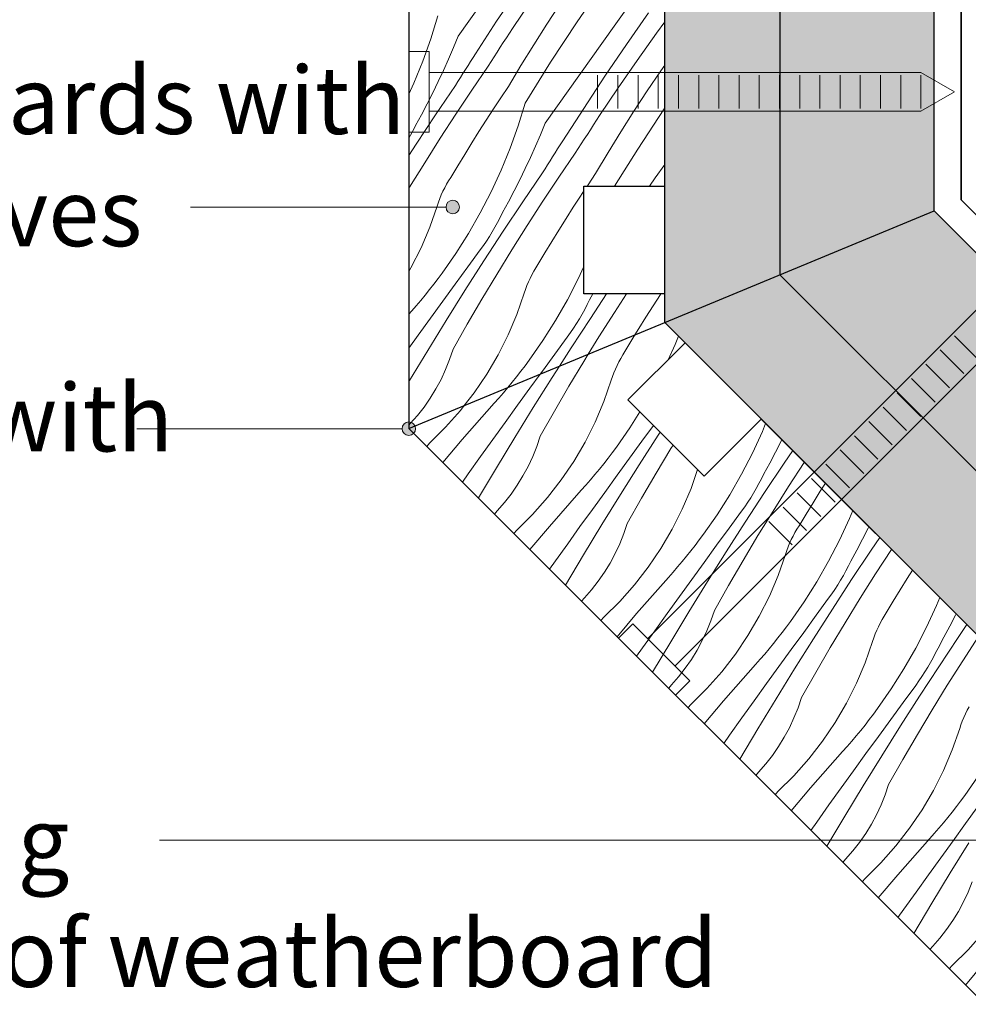
# Model space of a CAD drawing. Units: millimetres. Extents: x 1428 to 1776, y -98 to 138.
# Drawn here: x 1498 to 1569, y -51 to 22 of the extents above; entities that cross this region are included whole.
import ezdxf

# ---------------------------------------------------------------- set-up
doc = ezdxf.new("R2010")
doc.units = ezdxf.units.MM
doc.header["$MEASUREMENT"] = 0
doc.layers.add('Documentation_ Floor', color=7, linetype='Continuous')
for name, color, linetype, lineweight in [('Documentation_ Floor_Pen_No__1', 7, 'Continuous', 0), ('Documentation_ Floor_Pen_No__4', 7, 'Continuous', 25), ('Documentation_ Floor_Pen_No__5', 7, 'Continuous', 35), ('False Bits_ Plan_Pen_No__1', 7, 'Continuous', 0), ('False Bits_ Plan_Pen_No__2', 7, 'Continuous', 13), ('Fills_ Pattern_Pen_No__4', 7, 'Continuous', 25)]:
    doc.layers.add(name, color=color, linetype=linetype, lineweight=lineweight)
doc.layers.add('Fills_ Pattern_Pen_No__153', color=7, linetype='Continuous', lineweight=13, true_color=0xb9b9b9)
doc.styles.add('GENERATED_STYLE_1', font='arial.ttf')

# ---------------------------------------------------------------- blocks, each defined once
blk = doc.blocks.new('*X1')
at = {"layer": 'Fills_ Pattern_Pen_No__153', "linetype": 'Continuous'}
for p, q in [((1539.49, 22.205), (1541.529, 25.156)), ((1533.511, 22.235), (1535.092, 24.62)), ((1542.248, 21.884), (1543.959, 24.288)), ((1530.655, 21.133), (1532.364, 23.539)), ((1534.694, 21.701), (1536.073, 23.76)), ((1537.238, 22.023), (1538.232, 23.537)), ((1543.164, 20.523), (1544.795, 22.875)), ((1529.158, 22.63), (1528.639, 20.944)), ((1531.955, 19.833), (1533.511, 22.235)), ((1536.267, 20.494), (1537.238, 22.023)), ((1537.521, 19.208), (1539.49, 22.205)), ((1545.381, 21.355), (1546, 22.202)), ((1534.237, 21.004), (1534.465, 21.353)), ((1534.465, 21.353), (1534.694, 21.701)), ((1540.538, 19.479), (1542.248, 21.884)), ((1543.946, 19.334), (1545.381, 21.355)), ((1528.639, 20.944), (1528.046, 19.283)), ((1530.655, 21.133), (1530.307, 20.281)), ((1533.783, 20.306), (1534.01, 20.656)), ((1534.01, 20.656), (1534.237, 21.004)), ((1535.319, 18.951), (1536.267, 20.494)), ((1541.558, 18.155), (1543.164, 20.523)), ((1530.307, 20.281), (1529.945, 19.435)), ((1531.766, 19.537), (1531.955, 19.833)), ((1533.332, 19.606), (1533.557, 19.956)), ((1533.557, 19.956), (1533.783, 20.306)), ((1528.046, 19.283), (1527.38, 17.65)), ((1529.945, 19.435), (1529.569, 18.595)), ((1531.39, 18.945), (1531.578, 19.241)), ((1531.578, 19.241), (1531.766, 19.537)), ((1532.885, 18.904), (1533.108, 19.255)), ((1533.108, 19.255), (1533.332, 19.606)), ((1535.624, 16.164), (1537.521, 19.208)), ((1538.829, 17.073), (1540.538, 19.479)), ((1542.539, 17.294), (1543.946, 19.334)), ((1529.569, 18.595), (1529.179, 17.761)), ((1530.827, 18.055), (1531.014, 18.352)), ((1531.014, 18.352), (1531.202, 18.649)), ((1531.202, 18.649), (1531.39, 18.945)), ((1531.676, 17.133), (1532.885, 18.904)), ((1534.394, 17.394), (1535.319, 18.951)), ((1544.698, 17.071), (1545.715, 18.57)), ((1545.715, 18.57), (1546, 18.978)), ((1527.38, 17.65), (1527, 16.825)), ((1529.179, 17.761), (1528.776, 16.934)), ((1530.454, 17.461), (1530.641, 17.758)), ((1530.641, 17.758), (1530.827, 18.055)), ((1539.977, 15.769), (1541.558, 18.155)), ((1528.776, 16.934), (1528.36, 16.114)), ((1528.989, 15.291), (1530.454, 17.461)), ((1530.489, 15.348), (1531.676, 17.133)), ((1533.838, 16.564), (1534.394, 17.394)), ((1537.121, 14.667), (1538.829, 17.073)), ((1541.16, 15.235), (1542.539, 17.294)), ((1543.704, 15.557), (1544.698, 17.071)), ((1528.36, 16.114), (1527.93, 15.3)), ((1533.287, 15.731), (1533.838, 16.564)), ((1535.624, 16.164), (1535.105, 14.479)), ((1532.743, 14.893), (1533.287, 15.731)), ((1538.421, 13.367), (1539.977, 15.769)), ((1542.733, 14.028), (1543.704, 15.557)), ((1543.987, 12.742), (1545.956, 15.74)), ((1545.956, 15.74), (1546, 15.803)), ((1527.93, 15.3), (1527.487, 14.493)), ((1527.541, 13.109), (1528.989, 15.291)), ((1529.323, 13.55), (1530.489, 15.348)), ((1532.204, 14.052), (1532.743, 14.893)), ((1537.121, 14.667), (1536.773, 13.815)), ((1540.703, 14.539), (1540.931, 14.887)), ((1540.931, 14.887), (1541.16, 15.235)), ((1527.122, 13.773), (1527.309, 14.131)), ((1527.309, 14.131), (1527.487, 14.493)), ((1531.671, 13.207), (1532.204, 14.052)), ((1535.105, 14.479), (1534.512, 12.817)), ((1540.249, 13.84), (1540.475, 14.19)), ((1540.475, 14.19), (1540.703, 14.539)), ((1541.785, 12.485), (1542.733, 14.028)), ((1527, 13.552), (1527.122, 13.773)), ((1528.178, 11.738), (1529.323, 13.55)), ((1531.144, 12.358), (1531.671, 13.207)), ((1536.773, 13.815), (1536.411, 12.969)), ((1538.232, 13.071), (1538.421, 13.367)), ((1539.798, 13.14), (1540.023, 13.491)), ((1540.023, 13.491), (1540.249, 13.84)), ((1527, 12.28), (1527.541, 13.109)), ((1534.512, 12.817), (1533.845, 11.184)), ((1536.411, 12.969), (1536.035, 12.129)), ((1537.668, 12.183), (1537.855, 12.479)), ((1537.855, 12.479), (1538.044, 12.775)), ((1538.044, 12.775), (1538.232, 13.071)), ((1538.142, 10.667), (1539.351, 12.438)), ((1539.351, 12.438), (1539.574, 12.789)), ((1539.574, 12.789), (1539.798, 13.14)), ((1540.86, 10.928), (1541.785, 12.485)), ((1542.277, 10), (1543.987, 12.742)), ((1527.055, 9.912), (1528.178, 11.738)), ((1530.623, 11.506), (1531.144, 12.358)), ((1536.035, 12.129), (1535.645, 11.296)), ((1537.293, 11.589), (1537.48, 11.886)), ((1537.48, 11.886), (1537.668, 12.183)), ((1530.109, 10.649), (1530.623, 11.506)), ((1533.845, 11.184), (1533.108, 9.582)), ((1535.645, 11.296), (1535.242, 10.468)), ((1535.454, 8.825), (1536.92, 10.995)), ((1536.92, 10.995), (1537.106, 11.292)), ((1537.106, 11.292), (1537.293, 11.589)), ((1545.295, 10.608), (1546, 11.6)), ((1529.8, 10.144), (1529.95, 10.399)), ((1529.95, 10.399), (1530.109, 10.649)), ((1535.242, 10.468), (1534.826, 9.648)), ((1536.955, 8.883), (1538.142, 10.667)), ((1540.304, 10.098), (1540.86, 10.928)), ((1544.864, 10), (1545.295, 10.608)), ((1527, 9.82), (1527.055, 9.912)), ((1529.405, 9.348), (1529.527, 9.618)), ((1529.527, 9.618), (1529.659, 9.884)), ((1529.659, 9.884), (1529.8, 10.144)), ((1533.108, 9.582), (1532.3, 8.014)), ((1534.826, 9.648), (1534.396, 8.834)), ((1539.753, 9.265), (1540, 9.638)), ((1540.239, 10), (1540.304, 10.098)), ((1529.096, 8.516), (1529.189, 8.797)), ((1529.189, 8.797), (1529.292, 9.075)), ((1529.292, 9.075), (1529.405, 9.348)), ((1534.396, 8.834), (1533.953, 8.028)), ((1534.006, 6.644), (1535.454, 8.825)), ((1535.789, 7.084), (1536.955, 8.883)), ((1539.208, 8.427), (1539.753, 9.265)), ((1528.549, 6.945), (1529.096, 8.516)), ((1538.67, 7.586), (1539.208, 8.427)), ((1532.3, 8.014), (1531.423, 6.483)), ((1533.588, 7.308), (1533.775, 7.665)), ((1533.775, 7.665), (1533.953, 8.028)), ((1538.137, 6.741), (1538.67, 7.586)), ((1527.901, 5.413), (1528.549, 6.945)), ((1532.577, 4.45), (1534.006, 6.644)), ((1532.979, 6.262), (1533.19, 6.606)), ((1533.19, 6.606), (1533.393, 6.954)), ((1533.393, 6.954), (1533.588, 7.308)), ((1534.644, 5.272), (1535.789, 7.084)), ((1537.61, 5.892), (1538.137, 6.741)), ((1531.423, 6.483), (1530.479, 4.993)), ((1532.533, 5.589), (1532.76, 5.923)), ((1532.76, 5.923), (1532.979, 6.262)), ((1537.089, 5.04), (1537.61, 5.892)), ((1527.154, 3.926), (1527.901, 5.413)), ((1531.372, 3.997), (1532.298, 5.261)), ((1532.298, 5.261), (1532.533, 5.589)), ((1533.521, 3.446), (1534.644, 5.272)), ((1530.479, 4.993), (1529.471, 3.546)), ((1531.165, 2.245), (1532.577, 4.45)), ((1536.575, 4.184), (1537.089, 5.04)), ((1527, 3.663), (1527.154, 3.926)), ((1530.448, 2.731), (1531.372, 3.997)), ((1536.125, 3.418), (1536.266, 3.678)), ((1536.266, 3.678), (1536.416, 3.934)), ((1536.416, 3.934), (1536.575, 4.184)), ((1540, 4.042), (1539.573, 3.116)), ((1528.852, 2.721), (1529.164, 3.131)), ((1529.164, 3.131), (1529.471, 3.546)), ((1532.419, 1.607), (1533.521, 3.446)), ((1535.871, 2.883), (1535.993, 3.152)), ((1535.993, 3.152), (1536.125, 3.418)), ((1539.573, 3.116), (1538.765, 1.548)), ((1528.212, 1.913), (1528.535, 2.315)), ((1528.535, 2.315), (1528.852, 2.721)), ((1529.526, 1.464), (1530.448, 2.731)), ((1529.771, 0.028), (1531.165, 2.245)), ((1535.562, 2.05), (1535.655, 2.331)), ((1535.655, 2.331), (1535.758, 2.609)), ((1535.758, 2.609), (1535.871, 2.883)), ((1527.552, 1.122), (1527.885, 1.515)), ((1527.885, 1.515), (1528.212, 1.913)), ((1528.606, 0.195), (1529.526, 1.464)), ((1531.34, -0.244), (1532.419, 1.607)), ((1535.015, 0.479), (1535.562, 2.05)), ((1538.765, 1.548), (1537.889, 0.017)), ((1540.24, 1.2), (1540.418, 1.562)), ((1540.659, 2), (1540.418, 1.562)), ((1540.472, 0.178), (1541.681, 2)), ((1542.255, 0.618), (1543.15, 2)), ((1545.135, 1.12), (1545.674, 1.962)), ((1545.674, 1.962), (1545.699, 2)), ((1527, 0.493), (1527.214, 0.733)), ((1527.214, 0.733), (1527.552, 1.122)), ((1539.859, 0.488), (1540.054, 0.842)), ((1540.054, 0.842), (1540.24, 1.2)), ((1544.603, 0.275), (1545.135, 1.12)), ((1527.689, -1.075), (1528.606, 0.195)), ((1528.396, -2.2), (1529.771, 0.028)), ((1534.366, -1.053), (1535.015, 0.479)), ((1537.889, 0.017), (1536.945, -1.473)), ((1539.042, -2.016), (1540.472, 0.178)), ((1539.445, -0.204), (1539.656, 0.14)), ((1539.656, 0.14), (1539.859, 0.488)), ((1541.11, -1.194), (1542.255, 0.618)), ((1544.076, -0.574), (1544.603, 0.275)), ((1530.282, -2.109), (1531.34, -0.244)), ((1538.998, -0.876), (1539.225, -0.543)), ((1539.225, -0.543), (1539.445, -0.204)), ((1543.787, -1.047), (1544.076, -0.574)), ((1527, -2.032), (1527.689, -1.075)), ((1533.62, -2.539), (1534.366, -1.053)), ((1537.838, -2.469), (1538.763, -1.205)), ((1538.763, -1.205), (1538.998, -0.876)), ((1540.316, -2.485), (1541.11, -1.194)), ((1530.026, -2.871), (1530.282, -2.109)), ((1536.945, -1.473), (1535.936, -2.92)), ((1538.174, -3.372), (1539.042, -2.016)), ((1527.039, -4.439), (1528.396, -2.2)), ((1529.728, -3.618), (1530.026, -2.871)), ((1532.779, -3.974), (1533.62, -2.539)), ((1535.63, -3.334), (1535.936, -2.92)), ((1536.914, -3.735), (1537.838, -2.469)), ((1529.387, -4.347), (1529.728, -3.618)), ((1535.318, -3.745), (1535.63, -3.334)), ((1529.005, -5.055), (1529.387, -4.347)), ((1531.846, -5.352), (1532.779, -3.974)), ((1534.678, -4.553), (1535.001, -4.151)), ((1535.001, -4.151), (1535.318, -3.745)), ((1536.748, -3.962), (1536.914, -3.735)), ((1527, -4.506), (1527.039, -4.439)), ((1528.584, -5.741), (1529.005, -5.055)), ((1534.35, -4.95), (1534.678, -4.553)), ((1528.125, -6.401), (1528.584, -5.741)), ((1531.111, -6.297), (1531.846, -5.352)), ((1527.629, -7.034), (1528.125, -6.401)), ((1527.097, -7.638), (1527.629, -7.034)), ((1527, -7.757), (1527.097, -7.638))]:
    blk.add_line(p, q, dxfattribs=at)
blk = doc.blocks.new('Fill_1')
at = {"layer": 'Fills_ Pattern_Pen_No__4', "linetype": 'Continuous'}
for p, q in [((1527, 82), (1527, -8)), ((1546, 10), (1546, 64)), ((1540, 2), (1540, 10)), ((1540, 10), (1546, 10)), ((1546, 2), (1540, 2)), ((1546, -0.13), (1546, 2)), ((1527, -8), (1546, -0.13))]:
    blk.add_line(p, q, dxfattribs=at)
at = {"layer": 'Fills_ Pattern_Pen_No__153', "linetype": 'Continuous'}
blk.add_blockref('*X1', (0, 0), dxfattribs=at)
blk = doc.blocks.new('*X3')
at = {"layer": 'Fills_ Pattern_Pen_No__153', "linetype": 'Continuous'}
for p, q in [((1543.04, -2.282), (1543.555, -1.426)), ((1543.555, -1.426), (1543.787, -1.047)), ((1547.02, -1.151), (1546.777, -1.748)), ((1546.777, -1.748), (1546.25, -2.893)), ((1539.987, -3.02), (1540.316, -2.485)), ((1542.591, -3.048), (1542.732, -2.788)), ((1542.732, -2.788), (1542.881, -2.532)), ((1542.881, -2.532), (1543.04, -2.282)), ((1537.631, -4.221), (1538.174, -3.372)), ((1538.885, -4.858), (1539.987, -3.02)), ((1542.224, -3.857), (1542.337, -3.583)), ((1542.337, -3.583), (1542.459, -3.313)), ((1542.459, -3.313), (1542.591, -3.048)), ((1535.992, -5.002), (1536.748, -3.962)), ((1536.237, -6.438), (1537.631, -4.221)), ((1542.028, -4.416), (1542.121, -4.135)), ((1542.121, -4.135), (1542.224, -3.857)), ((1534.018, -5.344), (1534.35, -4.95)), ((1535.072, -6.271), (1535.992, -5.002)), ((1537.806, -6.71), (1538.885, -4.858)), ((1541.48, -5.987), (1542.028, -4.416)), ((1533.337, -6.118), (1533.68, -5.733)), ((1533.68, -5.733), (1534.018, -5.344)), ((1530.825, -6.665), (1531.111, -6.297)), ((1530.965, -8.808), (1533.337, -6.118)), ((1534.154, -7.541), (1535.072, -6.271)), ((1534.862, -8.666), (1536.237, -6.438)), ((1540.832, -7.519), (1541.48, -5.987)), ((1529.722, -7.91), (1530.825, -6.665)), ((1536.748, -8.575), (1537.806, -6.71)), ((1544.152, -6.768), (1543.411, -7.939)), ((1528.539, -9.08), (1529.722, -7.91)), ((1533.239, -8.813), (1534.154, -7.541)), ((1540.086, -9.005), (1540.832, -7.519)), ((1543.411, -7.939), (1542.402, -9.386)), ((1544.303, -8.935), (1545.156, -7.771)), ((1553.486, -7.616), (1553.243, -8.213)), ((1533.505, -10.905), (1534.862, -8.666)), ((1536.492, -9.337), (1536.748, -8.575)), ((1544.096, -10.687), (1545.508, -8.481)), ((1545.508, -8.481), (1545.649, -8.265)), ((1553.243, -8.213), (1552.505, -9.816)), ((1528.325, -9.326), (1528.539, -9.08)), ((1529.523, -10.523), (1530.965, -8.808)), ((1532.325, -10.086), (1533.239, -8.813)), ((1536.193, -10.084), (1536.492, -9.337)), ((1539.244, -10.44), (1540.086, -9.005)), ((1542.096, -9.8), (1542.402, -9.386)), ((1543.38, -10.201), (1544.303, -8.935)), ((1545.351, -11.324), (1546.452, -9.485)), ((1546.452, -9.485), (1546.611, -9.227)), ((1554.64, -8.929), (1554.223, -9.75)), ((1554.692, -8.822), (1554.64, -8.929)), ((1531.413, -11.361), (1532.325, -10.086)), ((1535.853, -10.813), (1536.193, -10.084)), ((1541.466, -10.616), (1541.784, -10.21)), ((1541.784, -10.21), (1542.096, -9.8)), ((1542.458, -11.468), (1543.38, -10.201)), ((1552.505, -9.816), (1551.697, -11.384)), ((1554.223, -9.75), (1553.793, -10.563)), ((1554.852, -10.572), (1555.493, -9.623)), ((1532.167, -13.156), (1533.505, -10.905)), ((1535.471, -11.521), (1535.853, -10.813)), ((1538.311, -11.817), (1539.244, -10.44)), ((1541.144, -11.018), (1541.466, -10.616)), ((1542.703, -12.903), (1544.096, -10.687)), ((1553.793, -10.563), (1553.35, -11.37)), ((1553.404, -12.754), (1554.852, -10.572)), ((1555.186, -12.313), (1556.352, -10.515)), ((1556.352, -10.515), (1556.365, -10.495)), ((1530.975, -11.975), (1531.413, -11.361)), ((1535.05, -12.206), (1535.471, -11.521)), ((1540.483, -11.81), (1540.816, -11.416)), ((1540.816, -11.416), (1541.144, -11.018)), ((1541.538, -12.737), (1542.458, -11.468)), ((1544.271, -13.176), (1545.351, -11.324)), ((1547.946, -12.452), (1548.435, -11.05)), ((1551.697, -11.384), (1550.82, -12.914)), ((1553.172, -11.732), (1553.35, -11.37)), ((1534.591, -12.867), (1535.05, -12.206)), ((1537.291, -13.131), (1538.311, -11.817)), ((1539.803, -12.584), (1540.145, -12.199)), ((1540.145, -12.199), (1540.483, -11.81)), ((1552.79, -12.443), (1552.985, -12.09)), ((1552.985, -12.09), (1553.172, -11.732)), ((1554.041, -14.125), (1555.186, -12.313)), ((1557.534, -12.656), (1557.918, -12.048)), ((1534.094, -13.5), (1534.591, -12.867)), ((1536.187, -14.376), (1537.291, -13.131)), ((1537.431, -15.274), (1539.803, -12.584)), ((1540.62, -14.007), (1541.538, -12.737)), ((1541.328, -15.132), (1542.703, -12.903)), ((1547.298, -13.984), (1547.946, -12.452)), ((1550.82, -12.914), (1549.877, -14.405)), ((1551.974, -14.947), (1553.404, -12.754)), ((1552.157, -13.474), (1552.376, -13.136)), ((1552.376, -13.136), (1552.587, -12.792)), ((1552.587, -12.792), (1552.79, -12.443)), ((1557.007, -13.505), (1557.534, -12.656)), ((1533.563, -14.104), (1534.094, -13.5)), ((1543.214, -15.04), (1544.271, -13.176)), ((1551.695, -14.136), (1551.93, -13.808)), ((1551.93, -13.808), (1552.157, -13.474)), ((1556.487, -14.358), (1557.007, -13.505)), ((1533.356, -14.357), (1533.563, -14.104)), ((1535.005, -15.546), (1536.187, -14.376)), ((1539.704, -15.279), (1540.62, -14.007)), ((1546.552, -15.471), (1547.298, -13.984)), ((1549.877, -14.405), (1548.868, -15.852)), ((1550.769, -15.401), (1551.695, -14.136)), ((1552.918, -15.951), (1554.041, -14.125)), ((1555.972, -15.214), (1556.487, -14.358)), ((1559.952, -14.082), (1559.709, -14.679)), ((1535.989, -16.989), (1537.431, -15.274)), ((1538.791, -16.552), (1539.704, -15.279)), ((1539.971, -17.371), (1541.328, -15.132)), ((1542.958, -15.803), (1543.214, -15.04)), ((1550.562, -17.152), (1551.974, -14.947)), ((1555.813, -15.464), (1555.972, -15.214)), ((1559.709, -14.679), (1558.971, -16.281)), ((1561.157, -15.288), (1561.105, -15.395)), ((1534.791, -15.791), (1535.005, -15.546)), ((1542.659, -16.55), (1542.958, -15.803)), ((1545.71, -16.906), (1546.552, -15.471)), ((1548.561, -16.266), (1548.868, -15.852)), ((1549.845, -16.666), (1550.769, -15.401)), ((1551.817, -17.79), (1552.918, -15.951)), ((1555.391, -16.245), (1555.522, -15.98)), ((1555.522, -15.98), (1555.663, -15.719)), ((1555.663, -15.719), (1555.813, -15.464)), ((1561.105, -15.395), (1560.689, -16.215)), ((1537.879, -17.827), (1538.791, -16.552)), ((1542.318, -17.279), (1542.659, -16.55)), ((1547.932, -17.082), (1548.249, -16.676)), ((1548.249, -16.676), (1548.561, -16.266)), ((1548.923, -17.934), (1549.845, -16.666)), ((1555.052, -17.066), (1555.156, -16.789)), ((1555.156, -16.789), (1555.268, -16.515)), ((1555.268, -16.515), (1555.391, -16.245)), ((1558.971, -16.281), (1558.163, -17.849)), ((1560.689, -16.215), (1560.259, -17.029)), ((1561.317, -17.038), (1561.959, -16.089)), ((1538.633, -19.622), (1539.971, -17.371)), ((1541.937, -17.987), (1542.318, -17.279)), ((1544.777, -18.283), (1545.71, -16.906)), ((1547.282, -17.882), (1547.61, -17.484)), ((1547.61, -17.484), (1547.932, -17.082)), ((1549.169, -19.369), (1550.562, -17.152)), ((1554.412, -18.918), (1554.959, -17.347)), ((1554.959, -17.347), (1555.052, -17.066)), ((1560.259, -17.029), (1559.816, -17.836)), ((1559.87, -19.22), (1561.317, -17.038)), ((1561.652, -18.779), (1562.818, -16.98)), ((1562.818, -16.98), (1562.831, -16.961)), ((1537.441, -18.441), (1537.879, -17.827)), ((1541.516, -18.672), (1541.937, -17.987)), ((1546.611, -18.665), (1546.949, -18.275)), ((1546.949, -18.275), (1547.282, -17.882)), ((1548.004, -19.202), (1548.923, -17.934)), ((1550.737, -19.642), (1551.817, -17.79)), ((1558.163, -17.849), (1557.286, -19.38)), ((1559.451, -18.556), (1559.638, -18.198)), ((1559.638, -18.198), (1559.816, -17.836)), ((1541.056, -19.332), (1541.516, -18.672)), ((1543.757, -19.597), (1544.777, -18.283)), ((1546.268, -19.049), (1546.611, -18.665)), ((1553.764, -20.45), (1554.412, -18.918)), ((1559.053, -19.258), (1559.256, -18.909)), ((1559.256, -18.909), (1559.451, -18.556)), ((1560.507, -20.591), (1561.652, -18.779)), ((1564, -19.122), (1564.384, -18.514)), ((1540.56, -19.966), (1541.056, -19.332)), ((1542.653, -20.841), (1543.757, -19.597)), ((1543.897, -21.74), (1546.268, -19.049)), ((1547.086, -20.473), (1548.004, -19.202)), ((1547.793, -21.597), (1549.169, -19.369)), ((1549.679, -21.506), (1550.737, -19.642)), ((1557.286, -19.38), (1556.342, -20.87)), ((1558.44, -21.413), (1559.87, -19.22)), ((1558.623, -19.94), (1558.842, -19.601)), ((1558.842, -19.601), (1559.053, -19.258)), ((1563.473, -19.971), (1564, -19.122)), ((1540.029, -20.57), (1540.56, -19.966)), ((1553.017, -21.937), (1553.764, -20.45)), ((1558.161, -20.602), (1558.396, -20.274)), ((1558.396, -20.274), (1558.623, -19.94)), ((1562.952, -20.823), (1563.473, -19.971)), ((1539.822, -20.822), (1540.029, -20.57)), ((1541.471, -22.012), (1542.653, -20.841)), ((1546.17, -21.744), (1547.086, -20.473)), ((1556.342, -20.87), (1555.334, -22.318)), ((1557.235, -21.866), (1558.161, -20.602)), ((1559.384, -22.417), (1560.507, -20.591)), ((1562.438, -21.68), (1562.952, -20.823)), ((1566.174, -21.145), (1565.437, -22.747)), ((1566.418, -20.548), (1566.174, -21.145)), ((1542.455, -23.455), (1543.897, -21.74)), ((1545.257, -23.018), (1546.17, -21.744)), ((1546.437, -23.837), (1547.793, -21.597)), ((1549.424, -22.269), (1549.679, -21.506)), ((1556.311, -23.132), (1557.235, -21.866)), ((1557.028, -23.618), (1558.44, -21.413)), ((1562.129, -22.185), (1562.279, -21.93)), ((1562.279, -21.93), (1562.438, -21.68)), ((1567.571, -21.861), (1567.155, -22.681)), ((1567.623, -21.753), (1567.571, -21.861)), ((1541.257, -22.257), (1541.471, -22.012)), ((1549.125, -23.016), (1549.424, -22.269)), ((1552.176, -23.372), (1553.017, -21.937)), ((1555.027, -22.732), (1555.334, -22.318)), ((1558.283, -24.256), (1559.384, -22.417)), ((1561.856, -22.711), (1561.988, -22.445)), ((1561.988, -22.445), (1562.129, -22.185)), ((1567.783, -23.504), (1568.424, -22.555)), ((1544.345, -24.292), (1545.257, -23.018)), ((1548.784, -23.744), (1549.125, -23.016)), ((1551.243, -24.749), (1552.176, -23.372)), ((1554.398, -23.548), (1554.715, -23.142)), ((1554.715, -23.142), (1555.027, -22.732)), ((1555.389, -24.399), (1556.311, -23.132)), ((1561.518, -23.532), (1561.621, -23.254)), ((1561.621, -23.254), (1561.734, -22.98)), ((1561.734, -22.98), (1561.856, -22.711)), ((1565.437, -22.747), (1564.628, -24.315)), ((1567.155, -22.681), (1566.725, -23.495)), ((1545.098, -26.087), (1546.437, -23.837)), ((1548.403, -24.453), (1548.784, -23.744)), ((1553.748, -24.348), (1554.075, -23.95)), ((1554.075, -23.95), (1554.398, -23.548)), ((1555.634, -25.835), (1557.028, -23.618)), ((1560.878, -25.384), (1561.425, -23.813)), ((1561.425, -23.813), (1561.518, -23.532)), ((1566.725, -23.495), (1566.282, -24.301)), ((1566.335, -25.685), (1567.783, -23.504)), ((1568.118, -25.245), (1569.284, -23.446)), ((1543.907, -24.907), (1544.345, -24.292)), ((1547.982, -25.138), (1548.403, -24.453)), ((1550.223, -26.063), (1551.243, -24.749)), ((1553.077, -25.13), (1553.415, -24.741)), ((1553.415, -24.741), (1553.748, -24.348)), ((1554.469, -25.668), (1555.389, -24.399)), ((1557.203, -26.108), (1558.283, -24.256)), ((1564.628, -24.315), (1563.752, -25.846)), ((1565.917, -25.021), (1566.103, -24.664)), ((1566.103, -24.664), (1566.282, -24.301)), ((1547.522, -25.798), (1547.982, -25.138)), ((1550.362, -28.205), (1552.734, -25.515)), ((1552.734, -25.515), (1553.077, -25.13)), ((1560.23, -26.916), (1560.878, -25.384)), ((1565.519, -25.723), (1565.722, -25.375)), ((1565.722, -25.375), (1565.917, -25.021)), ((1566.973, -27.057), (1568.118, -25.245)), ((1547.026, -26.431), (1547.522, -25.798)), ((1549.119, -27.307), (1550.223, -26.063)), ((1553.552, -26.938), (1554.469, -25.668)), ((1554.259, -28.063), (1555.634, -25.835)), ((1556.145, -27.972), (1557.203, -26.108)), ((1563.752, -25.846), (1562.808, -27.336)), ((1564.906, -27.879), (1566.335, -25.685)), ((1565.089, -26.406), (1565.308, -26.067)), ((1565.308, -26.067), (1565.519, -25.723)), ((1546.288, -27.288), (1546.495, -27.035)), ((1546.495, -27.035), (1547.026, -26.431)), ((1552.636, -28.21), (1553.552, -26.938)), ((1559.483, -28.402), (1560.23, -26.916)), ((1564.627, -27.068), (1564.861, -26.74)), ((1564.861, -26.74), (1565.089, -26.406)), ((1547.937, -28.477), (1549.119, -27.307)), ((1562.808, -27.336), (1561.8, -28.783)), ((1563.701, -28.332), (1564.627, -27.068)), ((1565.85, -28.883), (1566.973, -27.057)), ((1547.723, -28.723), (1547.937, -28.477)), ((1548.92, -29.921), (1550.362, -28.205)), ((1551.722, -29.483), (1552.636, -28.21)), ((1552.902, -30.303), (1554.259, -28.063)), ((1555.889, -28.735), (1556.145, -27.972)), ((1558.642, -29.837), (1559.483, -28.402)), ((1562.777, -29.598), (1563.701, -28.332)), ((1563.494, -30.084), (1564.906, -27.879)), ((1555.591, -29.481), (1555.889, -28.735)), ((1561.181, -29.608), (1561.493, -29.198)), ((1561.493, -29.198), (1561.8, -28.783)), ((1564.748, -30.722), (1565.85, -28.883)), ((1568.2, -29.446), (1568.322, -29.176)), ((1568.322, -29.176), (1568.454, -28.911)), ((1568.454, -28.911), (1568.595, -28.651)), ((1550.811, -30.758), (1551.722, -29.483)), ((1555.25, -30.21), (1555.591, -29.481)), ((1557.709, -31.215), (1558.642, -29.837)), ((1560.864, -30.014), (1561.181, -29.608)), ((1561.855, -30.865), (1562.777, -29.598)), ((1567.984, -29.998), (1568.087, -29.72)), ((1568.087, -29.72), (1568.2, -29.446)), ((1551.564, -32.553), (1552.902, -30.303)), ((1554.868, -30.918), (1555.25, -30.21)), ((1560.213, -30.814), (1560.541, -30.416)), ((1560.541, -30.416), (1560.864, -30.014)), ((1562.1, -32.301), (1563.494, -30.084)), ((1567.344, -31.85), (1567.891, -30.279)), ((1567.891, -30.279), (1567.984, -29.998)), ((1550.372, -31.373), (1550.811, -30.758)), ((1554.447, -31.604), (1554.868, -30.918)), ((1556.688, -32.528), (1557.709, -31.215)), ((1559.543, -31.596), (1559.881, -31.207)), ((1559.881, -31.207), (1560.213, -30.814)), ((1560.935, -32.134), (1561.855, -30.865)), ((1563.669, -32.573), (1564.748, -30.722)), ((1553.988, -32.264), (1554.447, -31.604)), ((1556.828, -34.671), (1559.2, -31.981)), ((1559.2, -31.981), (1559.543, -31.596)), ((1560.018, -33.404), (1560.935, -32.134)), ((1566.695, -33.382), (1567.344, -31.85)), ((1553.492, -32.897), (1553.988, -32.264)), ((1555.585, -33.773), (1556.688, -32.528)), ((1560.725, -34.529), (1562.1, -32.301)), ((1562.611, -34.438), (1563.669, -32.573)), ((1552.754, -33.754), (1552.96, -33.501)), ((1552.96, -33.501), (1553.492, -32.897)), ((1559.102, -34.676), (1560.018, -33.404)), ((1565.949, -34.868), (1566.695, -33.382)), ((1554.402, -34.943), (1555.585, -33.773)), ((1569.274, -33.802), (1568.265, -35.249)), ((1554.189, -35.189), (1554.402, -34.943)), ((1555.386, -36.387), (1556.828, -34.671)), ((1558.188, -35.949), (1559.102, -34.676)), ((1559.368, -36.768), (1560.725, -34.529)), ((1562.355, -35.2), (1562.611, -34.438)), ((1565.108, -36.303), (1565.949, -34.868)), ((1562.056, -35.947), (1562.355, -35.2)), ((1567.647, -36.074), (1567.959, -35.663)), ((1567.959, -35.663), (1568.265, -35.249)), ((1557.277, -37.224), (1558.188, -35.949)), ((1561.716, -36.676), (1562.056, -35.947)), ((1564.175, -37.68), (1565.108, -36.303)), ((1567.007, -36.882), (1567.329, -36.48)), ((1567.329, -36.48), (1567.647, -36.074)), ((1568.321, -37.331), (1569.243, -36.064)), ((1556.838, -37.838), (1557.277, -37.224)), ((1558.03, -39.019), (1559.368, -36.768)), ((1561.334, -37.384), (1561.716, -36.676)), ((1566.346, -37.673), (1566.679, -37.279)), ((1566.679, -37.279), (1567.007, -36.882)), ((1560.913, -38.069), (1561.334, -37.384)), ((1563.154, -38.994), (1564.175, -37.68)), ((1566.009, -38.062), (1566.346, -37.673)), ((1567.401, -38.6), (1568.321, -37.331)), ((1559.958, -39.363), (1560.454, -38.73)), ((1560.454, -38.73), (1560.913, -38.069)), ((1563.294, -41.137), (1565.666, -38.447)), ((1565.666, -38.447), (1566.009, -38.062)), ((1566.483, -39.87), (1567.401, -38.6)), ((1559.426, -39.967), (1559.958, -39.363)), ((1562.05, -40.239), (1563.154, -38.994)), ((1567.191, -40.995), (1568.566, -38.767)), ((1559.22, -40.22), (1559.426, -39.967)), ((1565.568, -41.142), (1566.483, -39.87)), ((1560.868, -41.409), (1562.05, -40.239)), ((1560.654, -41.655), (1560.868, -41.409)), ((1561.852, -42.852), (1563.294, -41.137)), ((1564.654, -42.415), (1565.568, -41.142)), ((1565.834, -43.234), (1567.191, -40.995)), ((1568.522, -42.413), (1568.821, -41.666)), ((1563.742, -43.69), (1564.654, -42.415)), ((1568.182, -43.142), (1568.522, -42.413)), ((1563.304, -44.304), (1563.742, -43.69)), ((1564.496, -45.485), (1565.834, -43.234)), ((1567.379, -44.535), (1567.8, -43.85)), ((1567.8, -43.85), (1568.182, -43.142)), ((1566.919, -45.196), (1567.379, -44.535)), ((1566.423, -45.829), (1566.919, -45.196)), ((1565.892, -46.433), (1566.423, -45.829)), ((1568.516, -46.705), (1569.62, -45.46)), ((1565.685, -46.686), (1565.892, -46.433)), ((1567.334, -47.875), (1568.516, -46.705)), ((1567.12, -48.12), (1567.334, -47.875)), ((1568.318, -49.318), (1569.76, -47.603))]:
    blk.add_line(p, q, dxfattribs=at)
blk = doc.blocks.new('Fill_2')
at = {"layer": 'Fills_ Pattern_Pen_No__4', "linetype": 'Continuous'}
for p, q in [((1527, -8), (1546, -0.13)), ((1546, -0.13), (1547.506, -1.636)), ((1547.506, -1.636), (1543.263, -5.879)), ((1543.263, -5.879), (1548.92, -11.536)), ((1548.92, -11.536), (1553.163, -7.293)), ((1553.163, -7.293), (1591.347, -45.477)), ((1590.64, -71.64), (1527, -8))]:
    blk.add_line(p, q, dxfattribs=at)
at = {"layer": 'Fills_ Pattern_Pen_No__153', "linetype": 'Continuous'}
blk.add_blockref('*X3', (0, 0), dxfattribs=at)
blk = doc.blocks.new('PolyLine_8', base_point=(1508.477, -38.57))
at = {"layer": 'Documentation_ Floor_Pen_No__1', "linetype": 'Continuous', "flags": 128}
blk.add_lwpolyline([(1508.477, -38.57), (1594.793, -38.57)], dxfattribs=at)
blk = doc.blocks.new('PolyLine_9', base_point=(1510.777, 8.444))
at = {"layer": 'Documentation_ Floor', "linetype": 'Continuous', "lineweight": 0, "true_color": 0x000000}
blk.add_hatch(color=18, dxfattribs=at).paths.add_polyline_path([(1530.758, 8.444), (1530.72, 8.635), (1530.612, 8.797), (1530.45, 8.906), (1530.258, 8.944), (1530.067, 8.906), (1529.905, 8.797), (1529.796, 8.635), (1529.758, 8.444), (1529.796, 8.252), (1529.905, 8.09), (1530.067, 7.982), (1530.258, 7.944), (1530.45, 7.982), (1530.612, 8.09), (1530.72, 8.252)])
at = {"layer": 'Documentation_ Floor_Pen_No__1', "linetype": 'Continuous', "flags": 128}
blk.add_lwpolyline([(1510.777, 8.444), (1529.758, 8.444)], dxfattribs=at)
at = {"layer": 'Documentation_ Floor_Pen_No__1', "linetype": 'Continuous'}
blk.add_circle((1530.258, 8.444), 0.5, dxfattribs=at)
blk = doc.blocks.new('PolyLine_10', base_point=(1506.805, -8.012))
at = {"layer": 'Documentation_ Floor', "linetype": 'Continuous', "lineweight": 0, "true_color": 0x000000}
blk.add_hatch(color=18, dxfattribs=at).paths.add_polyline_path([(1527.5, -8.012), (1527.462, -7.82), (1527.354, -7.658), (1527.191, -7.55), (1527, -7.512), (1526.809, -7.55), (1526.646, -7.658), (1526.538, -7.82), (1526.5, -8.012), (1526.538, -8.203), (1526.646, -8.365), (1526.809, -8.474), (1527, -8.512), (1527.191, -8.474), (1527.354, -8.365), (1527.462, -8.203)])
at = {"layer": 'Documentation_ Floor_Pen_No__1', "linetype": 'Continuous', "flags": 128}
blk.add_lwpolyline([(1506.805, -8.012), (1526.5, -8.012)], dxfattribs=at)
at = {"layer": 'Documentation_ Floor_Pen_No__1', "linetype": 'Continuous'}
blk.add_circle((1527, -8.012), 0.5, dxfattribs=at)

msp = doc.modelspace()

# ---------------------------------------------------------------- hatches: boundary and pattern name
at = {"layer": 'Fills_ Pattern_Pen_No__153', "linetype": 'Continuous'}
for points in [[(1546, 137.874), (1566, 137.874), (1566, 8.154), (1546, -0.13)], [(1643.584, -97.714), (1657.726, -83.572), (1566, 8.154), (1546, -0.13)]]:
    msp.add_hatch(color=256, dxfattribs=at).paths.add_polyline_path(points)

# ---------------------------------------------------------------- linework, layer by layer
at = {"layer": 'Documentation_ Floor_Pen_No__4', "linetype": 'Continuous'}
for p, q in [((1546, -0.13), (1546, 137.874)), ((1554.55, 137.874), (1554.55, 3.411)), ((1566, 8.154), (1566, 137.874)), ((1546, -0.13), (1566, 8.154)), ((1546, -0.13), (1566, 8.154)), ((1657.564, -83.41), (1566, 8.154)), ((1649.63, -91.668), (1554.55, 3.411)), ((1546, -0.13), (1643.422, -97.552))]:
    msp.add_line(p, q, dxfattribs=at)
at = {"layer": 'Documentation_ Floor_Pen_No__5', "linetype": 'Continuous'}
for p, q in [((1568, 58.482), (1568, 8.982)), ((1568, 8.982), (1603.002, -26.019))]:
    msp.add_line(p, q, dxfattribs=at)
at = {"layer": 'False Bits_ Plan_Pen_No__1', "linetype": 'Continuous'}
for p, q in [((1541.015, 18.235), (1541.015, 15.765)), ((1542.515, 18.235), (1542.515, 15.765)), ((1544.015, 18.235), (1544.015, 15.765)), ((1545.515, 18.235), (1545.515, 15.765)), ((1547.015, 18.235), (1547.015, 15.765)), ((1548.515, 18.235), (1548.515, 15.765)), ((1550.015, 18.235), (1550.015, 15.765)), ((1551.515, 18.235), (1551.515, 15.765)), ((1553.015, 18.235), (1553.015, 15.765)), ((1554.515, 18.235), (1554.515, 15.765)), ((1556.015, 18.235), (1556.015, 15.765)), ((1557.515, 18.235), (1557.515, 15.765)), ((1559.015, 18.235), (1559.015, 15.765)), ((1560.515, 18.235), (1560.515, 15.765)), ((1562.015, 18.235), (1562.015, 15.765)), ((1563.515, 18.235), (1563.515, 15.765)), ((1565.015, 18.235), (1565.015, 15.765)), ((1569.249, -2.853), (1567.503, -1.106)), ((1568.189, -3.914), (1566.442, -2.167)), ((1567.128, -4.974), (1565.381, -3.228)), ((1566.067, -6.035), (1564.321, -4.288)), ((1565.007, -7.096), (1563.26, -5.349)), ((1563.946, -8.156), (1562.199, -6.41)), ((1562.885, -9.217), (1561.139, -7.47)), ((1561.825, -10.277), (1560.078, -8.531)), ((1560.764, -11.338), (1559.017, -9.592)), ((1559.703, -12.399), (1557.957, -10.652)), ((1558.643, -13.459), (1556.896, -11.713)), ((1557.582, -14.52), (1555.835, -12.774)), ((1556.521, -15.581), (1554.775, -13.834)), ((1555.461, -16.641), (1553.714, -14.895))]:
    msp.add_line(p, q, dxfattribs=at)
at = {"layer": 'False Bits_ Plan_Pen_No__2', "linetype": 'Continuous'}
for p, q in [((1527, 20), (1528.5, 20)), ((1527, 20), (1527, 14)), ((1528.5, 20), (1528.5, 14)), ((1528.5, 18.435), (1565.015, 18.435)), ((1567.5, 17), (1565.015, 18.435)), ((1567.5, 17), (1565.015, 15.565)), ((1528.5, 15.565), (1565.015, 15.565)), ((1528.5, 14), (1527, 14)), ((1544.724, -23.603), (1570.543, 2.217)), ((1546.753, -25.632), (1572.573, 0.188)), ((1543.617, -22.496), (1542.556, -23.557)), ((1547.86, -26.739), (1543.617, -22.496)), ((1546.799, -27.799), (1542.556, -23.557)), ((1546.799, -27.799), (1547.86, -26.739))]:
    msp.add_line(p, q, dxfattribs=at)

# ---------------------------------------------------------------- block references
at = {"layer": 'Documentation_ Floor', "linetype": 'Continuous'}
for name, p in [('PolyLine_9', (1510.777, 8.444)), ('PolyLine_10', (1506.805, -8.012)), ('PolyLine_8', (1508.477, -38.57))]:
    msp.add_blockref(name, p, dxfattribs=at)
at = {"layer": 'Fills_ Pattern_Pen_No__153', "linetype": 'Continuous'}
for name in ['Fill_1', 'Fill_2']:
    msp.add_blockref(name, (0, 0), dxfattribs=at)

# ---------------------------------------------------------------- texts
at = {"layer": 'Documentation_ Floor_Pen_No__1', "linetype": 'Continuous', "char_height": 5, "attachment_point": 1, "style": 'GENERATED_STYLE_1'}
for s, insert in [('{Mitred 91, 92 cover boards with\\P6 x 6mm weathergrooves\\P}', (1427.5, 18.874)), ('Seal boards together with\\Pconstruction sealant', (1427.5, -4.697)), ('{Fixings to clear flashing\\P50mm max. from end of weatherboard\\P}', (1427.5, -36.126))]:
    msp.add_mtext(s, dxfattribs=dict(at, insert=insert))

doc.saveas('drawing.dxf')
